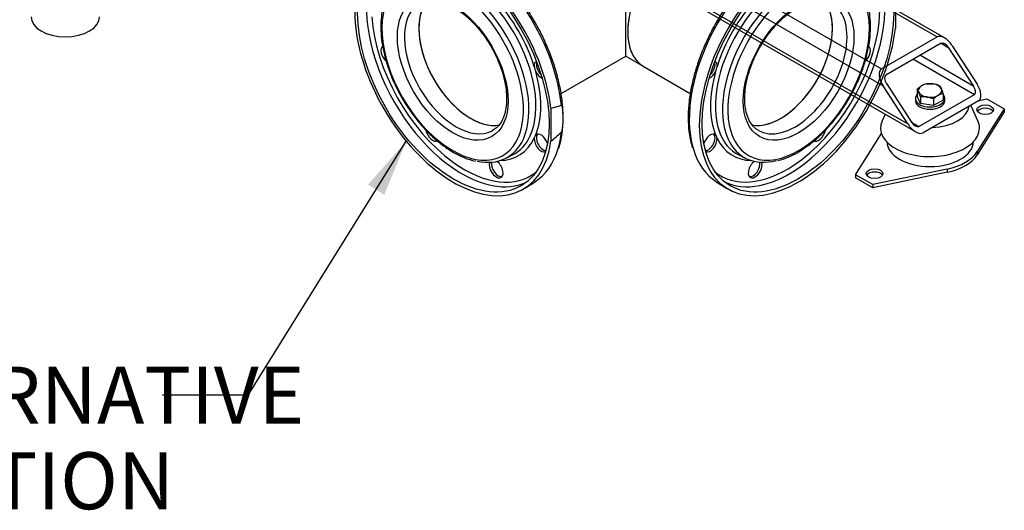
# Model space of a CAD drawing. Units: millimetres. Extents: x 200 to 8226, y 200 to 5740.
# Drawn here: x 5548 to 6755, y 2251 to 2853 of the extents above; entities that cross this region are included whole.
import ezdxf
from ezdxf.enums import TextEntityAlignment as Align
from ezdxf.lldxf.tags import DXFTag

# ---------------------------------------------------------------- set-up
doc = ezdxf.new("R2010")
doc.units = ezdxf.units.MM
for name, color, linetype in [('11021_-_BS_4848_', 7, 'Continuous'), ('22003_OUTRIGGER_', 7, 'Continuous'), ('22004_70_X_50_AV', 7, 'Continuous'), ('62014_DN150_PRES', 7, 'Continuous'), ('63113_VMV_DN150_', 7, 'Continuous'), ('Default', 7, 'Continuous'), ('M16_PLAIN_WASHER', 7, 'Continuous'), ('M16_X_35_LG_HEX_', 7, 'Continuous'), ('VMV_DN150_BRANCH', 7, 'Continuous')]:
    doc.layers.add(name, color=color, linetype=linetype)
doc.styles.add('SEACAD_seiso_ttf', font='AGENCYR.TTF')
tags = doc.linetypes.add('PHANTOM2', pattern=[31.75, 15.875, -3.175, 3.175, -3.175, 3.175, -3.175]).pattern_tags.tags
tags[14:15] = [DXFTag(74, 4), DXFTag(75, 0), DXFTag(340, '0'), DXFTag(46, 0.0), DXFTag(50, 0.0), DXFTag(44, 0.0), DXFTag(45, 0.0)]
tags[12:13] = [DXFTag(74, 4), DXFTag(75, 0), DXFTag(340, '0'), DXFTag(46, 0.0), DXFTag(50, 0.0), DXFTag(44, 0.0), DXFTag(45, 0.0)]
tags[10:11] = [DXFTag(74, 4), DXFTag(75, 0), DXFTag(340, '0'), DXFTag(46, 0.0), DXFTag(50, 0.0), DXFTag(44, 0.0), DXFTag(45, 0.0)]
tags[8:9] = [DXFTag(74, 4), DXFTag(75, 0), DXFTag(340, '0'), DXFTag(46, 0.0), DXFTag(50, 0.0), DXFTag(44, 0.0), DXFTag(45, 0.0)]
tags[6:7] = [DXFTag(74, 4), DXFTag(75, 0), DXFTag(340, '0'), DXFTag(46, 0.0), DXFTag(50, 0.0), DXFTag(44, 0.0), DXFTag(45, 0.0)]
tags[4:5] = [DXFTag(74, 4), DXFTag(75, 0), DXFTag(340, '0'), DXFTag(46, 0.0), DXFTag(50, 0.0), DXFTag(44, 0.0), DXFTag(45, 0.0)]

# ---------------------------------------------------------------- blocks, each defined once
blk = doc.blocks.new('SEANNOT_GROUP16')
at = {"layer": 'Default', "linetype": 'Continuous'}
blk.add_hatch(color=7, dxfattribs=at).paths.add_polyline_path([(5994.6, 2637.9), (6021.7, 2703.5), (5974.8, 2650.3)])
at = {"layer": 'Default', "color": 7, "linetype": 'Continuous'}
blk.add_line((5827.6, 2392), (5722.6, 2392), dxfattribs=at)
blk.add_lwpolyline([(5827.6, 2392), (6021.7, 2703.5)], dxfattribs=at)
at = {"layer": 'Default', "color": 7, "linetype": 'Continuous', "style": 'SEACAD_seiso_ttf'}
for s, p in [('ALTERNATIVE', (5289.3, 2427)), ('OPTION', (5380.7, 2322))]:
    blk.add_text(s, height=70, dxfattribs=at).set_placement(p, align=Align.TOP_LEFT)
blk = doc.blocks.new('SE3')
at = {"layer": '11021_-_BS_4848_', "color": 7, "linetype": 'Continuous'}
for p, q in [((6415.7, 2901.4), (6604.7, 2792.3)), ((6344.2, 2889.7), (6646.6, 2715)), ((6350.1, 2890.3), (6637, 2724.7)), ((6391, 2896.1), (6606.4, 2771.7)), ((6681.6, 2830.4), (6583.9, 2886.7)), ((6580.3, 2884.8), (6672.6, 2831.5)), ((6604.7, 2792.3), (6672.6, 2831.5)), ((6677.7, 2823.7), (6609.8, 2784.5)), ((6677.7, 2823.7), (6687, 2818.3)), ((6717.6, 2771.2), (6687, 2818.3)), ((6691.3, 2820.7), (6721.8, 2773.7)), ((6643.7, 2804.1), (6718.4, 2760.9)), ((6652.2, 2809), (6717.6, 2771.2)), ((6637, 2724.7), (6606.4, 2771.7)), ((6610.7, 2774.2), (6641.2, 2727.1)), ((6650.5, 2721.8), (6718.4, 2760.9)), ((6723.5, 2753.1), (6655.6, 2713.9)), ((6641.2, 2727.1), (6650.5, 2721.8))]:
    blk.add_line(p, q, dxfattribs=at)
for centre, major_axis, start_param, end_param in [((6682.8, 2815.8), (-10.5, 15.5), 4.674582, 6.245379), ((6682.8, 2815.8), (5.25, -7.74), 1.53299, 3.103786), ((6614.9, 2776.6), (10.5, -15.5), 3.103786, 4.674582), ((6614.9, 2776.6), (5.25, -7.74), 3.103786, 4.674582), ((6713.3, 2768.8), (-5.25, 7.74), 3.103786, 4.674582), ((6713.3, 2768.8), (-10.5, 15.5), 3.103786, 4.674582), ((6645.4, 2729.6), (10.5, -15.5), 4.674582, 6.245379), ((6645.4, 2729.6), (-5.25, 7.74), 1.53299, 3.103786)]:
    blk.add_ellipse(centre, major_axis=major_axis, ratio=0.522879, start_param=start_param, end_param=end_param, dxfattribs=at)
at = {"layer": '22003_OUTRIGGER_', "color": 7, "linetype": 'Continuous'}
for p, q in [((6724.2, 2753.6), (6733.9, 2755.6)), ((6733.9, 2755.6), (6755.1, 2743.4)), ((6722.7, 2728.7), (6713.9, 2747.6)), ((6755.1, 2743.4), (6722, 2690.8)), ((6755.1, 2743.4), (6755.1, 2739.5)), ((6609.1, 2736.7), (6605.4, 2728.7)), ((6755.1, 2739.5), (6722, 2686.9)), ((6572.7, 2662.5), (6604.5, 2713)), ((6722, 2690.8), (6722, 2686.9)), ((6685.1, 2669.4), (6593.9, 2650.3)), ((6685.1, 2669.4), (6685.1, 2665.5)), ((6593.9, 2650.3), (6572.7, 2662.5)), ((6572.7, 2662.5), (6572.7, 2658.6)), ((6593.9, 2646.4), (6572.7, 2658.6)), ((6685.1, 2665.5), (6593.9, 2646.4)), ((6593.9, 2650.3), (6593.9, 2646.4))]:
    blk.add_line(p, q, dxfattribs=at)
for centre, major_axis, start_param, end_param in [((6664, 2748.1), (48, 0), 4.773584, 6.22199), ((6731.8, 2738.2), (10.2, 0), 0.339225, 2.802368), ((6664, 2719.7), (60.7, 0), 2.881297, 6.283185), ((6664, 2719.7), (60.7, 0), 0, 0.260295), ((6664.1, 2703.1), (53, 0), 3.141593, 6.283185), ((6663.9, 2703), (61.8, 0), 5.061177, 5.934397), ((6663.9, 2699), (61.8, 0), 5.061177, 5.934397), ((6596, 2659.9), (10.2, 0), 0.339225, 2.802368)]:
    blk.add_ellipse(centre, major_axis=major_axis, ratio=0.57735, start_param=start_param, end_param=end_param, dxfattribs=at)
for centre in [(6731.8, 2742.2), (6596, 2663.8)]:
    blk.add_ellipse(centre, major_axis=(10.2, 0), ratio=0.57735, dxfattribs=at)
at = {"layer": '22004_70_X_50_AV', "color": 7, "linetype": 'Continuous'}
blk.add_ellipse((5603.5, 2856), major_axis=(42, 0), ratio=0.57735, start_param=3.141593, end_param=6.283185, dxfattribs=at)
at = {"layer": '62014_DN150_PRES', "color": 7, "linetype": 'PHANTOM2'}
for p, q in [((6621.7, 2882.1), (6621.7, 2841.7)), ((6212, 2747.4), (6199.1, 2743.9)), ((6199.1, 2743.9), (6199.1, 2703.5)), ((6143.4, 2682.5), (6152, 2686.8)), ((6429.5, 2686.8), (6438.1, 2682.5)), ((6167.1, 2646), (6179.6, 2653.9)), ((6401.9, 2653.9), (6414.5, 2646))]:
    blk.add_line(p, q, dxfattribs=at)
for centre, radius, start, end in [((6195.1, 2796.7), 16.4, 185.6627, 207.4384), ((6386.5, 2796.7), 16.4, 332.5601, 354.3389), ((6101.6, 2729.2), 112.4, 342.366, 1.1059), ((6184.5, 2707.1), 5.8, 133.954, 177.3602), ((5896.6, 3058), 466.1, 310.4765, 312.5862), ((6397, 2707.1), 5.79, 2.6341, 46.0516), ((6123.7, 2762.1), 84.6, 238.6092, 258.336), ((6459, 2759.7), 81.9, 283.012, 301.54)]:
    blk.add_arc(centre, radius, start, end, dxfattribs=at)
for centre, major_axis in [((6079.5, 2792.8), (-83.1, 143.9)), ((6502, 2792.8), (83.1, 143.9)), ((6078.6, 2792.3), (-48, 83.1)), ((6502.9, 2792.3), (48, 83.1))]:
    blk.add_ellipse(centre, major_axis=major_axis, ratio=0.57735, dxfattribs=at)
for centre, major_axis, start_param, end_param in [((6079.5, 2792.8), (85.5, -148.1), 0.930621, 6.923361), ((6502, 2792.8), (-85.5, -148.1), 2.501417, 8.494157), ((6092.3, 2800.2), (85.2, -147.5), 0.90244, 2.649278), ((6489.2, 2800.2), (-85.2, -147.5), 3.633944, 5.78811), ((6488.4, 2800.6), (80.7, 139.7), 5.371289, 6.283185), ((6081.9, 2794.2), (-63.8, 110.5), 3.534911, 5.906499), ((6090.1, 2798.9), (-64.1, 111), 3.529182, 5.926967), ((6491.4, 2798.9), (64.1, 111), 0.438617, 2.674466), ((6499.7, 2794.2), (63.8, 110.5), 0.38547, 2.748656), ((6090.1, 2798.9), (-82.9, 143.5), 0.464845, 2.674438), ((6078.6, 2792.3), (-61.4, 106.3), 0, 4.153814), ((6502.9, 2792.3), (61.4, 106.3), 2.117364, 6.283185), ((6491.4, 2798.9), (82.9, 143.5), 3.612503, 5.812872), ((6100.7, 2805), (-45, 77.9), 0.195419, 2.950522), ((6093.1, 2800.6), (66.2, -114.7), 1.202743, 1.93885), ((6488.4, 2800.6), (66.2, 114.7), 1.202743, 1.93885), ((6502.9, 2792.3), (61.4, 106.3), 0.92292, 2.117364), ((6480.8, 2805), (45, 77.9), 3.343009, 6.105796), ((6082.9, 2794.7), (-45, 77.9), 0.037936, 3.123558), ((6078.6, 2792.3), (-61.4, 106.3), 4.153814, 5.151934), ((6498.7, 2794.7), (45, 77.9), 3.131844, 6.281605), ((6093.1, 2800.6), (-80.7, 139.7), 0.861821, 2.232131), ((6488.4, 2800.6), (80.7, 139.7), 4.001268, 5.371289), ((5999, 2810), (6, -10.4), 3.141593, 5.265392), ((6582.5, 2810), (6, 10.4), 4.15424, 6.283185), ((6187.1, 2791.3), (-6, 10.4), -0.021917, 0.902534), ((6394.4, 2791.3), (-6, -10.4), 2.239059, 3.163509), ((6189.7, 2792.8), (-6, 10.4), 0.436852, 2.061107), ((6391.9, 2792.8), (6, 10.4), 4.222079, 5.846333), ((6187.1, 2791.3), (-6, 10.4), 1.453661, 2.501084), ((6093.1, 2800.6), (66.2, -114.7), 0.417345, 1.153451), ((6488.4, 2800.6), (-66.2, -114.7), 5.129734, 5.86584), ((6394.4, 2791.3), (-6, -10.4), 0.640509, 1.687932), ((6054.1, 2714.5), (6, -10.4), 4.150299, 6.283185), ((6081.9, 2794.2), (-63.8, 110.5), 2.656983, 3.534911), ((6082.9, 2794.7), (-45, 77.9), 3.123558, 3.141593), ((6093.1, 2800.6), (-66.2, 114.7), 2.836703, 3.509646), ((6090.1, 2798.9), (-64.1, 111), 3.107683, 3.529182), ((6187.1, 2701.3), (-6, 10.4), 0.668262, 3.051904), ((6187.1, 2701.3), (-6, 10.4), 4.339454, 6.400321), ((6189.7, 2702.8), (-6, 10.4), 0.211316, 2.749347), ((6092.3, 2800.2), (85.2, -147.5), 0.493287, 0.668356), ((6394.4, 2701.3), (-6, -10.4), 3.024457, 5.085324), ((6391.9, 2702.8), (6, 10.4), 3.533839, 6.071869), ((6394.4, 2701.3), (-6, -10.4), 0.089689, 2.47333), ((6488.4, 2800.6), (66.2, 114.7), 2.773539, 3.446483), ((6491.4, 2798.9), (64.1, 111), 2.674466, 3.175502), ((6499.7, 2794.2), (63.8, 110.5), 2.748656, 3.655996), ((6527.4, 2714.5), (6, 10.4), 3.141593, 5.268846), ((6092.3, 2800.2), (85.2, -147.5), 0.024695, 0.493287), ((6489.2, 2800.2), (-85.2, -147.5), 5.78811, 6.25849), ((6093.1, 2800.6), (-80.7, 139.7), 2.232131, 3.239275), ((6132, 2669.5), (6, -10.4), 3.540728, 8.544145), ((6134.6, 2671), (-6, 10.4), 0.568461, 2.930276), ((6488.4, 2800.6), (80.7, 139.7), 3.04391, 4.001268), ((6449.5, 2669.5), (6, 10.4), 0.880633, 5.88405), ((6447, 2671), (6, 10.4), 3.352909, 5.714724), ((6090.1, 2798.9), (-82.9, 143.5), 2.674438, 3.101082), ((6491.4, 2798.9), (82.9, 143.5), 3.182103, 3.612503)]:
    blk.add_ellipse(centre, major_axis=major_axis, ratio=0.57735, start_param=start_param, end_param=end_param, dxfattribs=at)
for points, knots in [([(6214, 2731.4), (6213.9, 2736.6), (6213.8, 2746.1), (6211.7, 2763), (6208, 2780.5), (6202.8, 2798.5), (6196.1, 2816.4), (6188.1, 2834.1), (6178.8, 2851.4), (6168.3, 2868), (6156.9, 2883.7), (6144.6, 2898.3), (6131.6, 2911.7), (6118.1, 2923.5), (6104.3, 2933.8), (6090.2, 2942.3), (6076.2, 2948.7), (6065.6, 2952.5), (6060.5, 2953.4), (6059.5, 2953.6)], [0, 0, 0, 0, 0.054464, 0.116691, 0.178884, 0.241036, 0.303151, 0.365239, 0.427313, 0.489385, 0.551468, 0.613573, 0.675713, 0.737904, 0.800154, 0.862472, 0.924848, 0.987241, 1, 1, 1, 1]), ([(6522, 2953.6), (6517.8, 2952.6), (6510, 2950.6), (6496.5, 2944.9), (6482.5, 2937.2), (6468.6, 2927.6), (6454.9, 2916.3), (6441.7, 2903.5), (6429.1, 2889.3), (6417.4, 2874), (6406.5, 2857.7), (6396.8, 2840.7), (6388.3, 2823.1), (6381.1, 2805.2), (6375.3, 2787.3), (6371, 2769.5), (6368.3, 2752.1), (6367.2, 2735.3), (6367.7, 2719.4), (6369.6, 2705.7), (6371.7, 2698.7), (6372.7, 2695.4)], [0, 0, 0, 0, 0.045323, 0.099218, 0.153246, 0.20731, 0.261354, 0.315363, 0.369337, 0.423284, 0.477213, 0.531135, 0.585062, 0.639001, 0.692967, 0.746969, 0.80102, 0.855128, 0.909291, 0.963495, 1, 1, 1, 1]), ([(6036.5, 2871.6), (6037.8, 2872.4), (6040.7, 2874.5), (6047.3, 2876.3), (6055.7, 2876.6), (6065, 2874.8), (6074.6, 2871), (6084.5, 2865.4), (6094.3, 2858), (6103.9, 2849), (6112.9, 2838.7), (6121.2, 2827.2), (6128.5, 2814.9), (6134.6, 2802), (6139.4, 2789), (6142.8, 2776.1), (6144.6, 2763.8), (6144.9, 2752.3), (6143.8, 2741.9), (6141.2, 2732.8), (6137.4, 2725.4), (6132.6, 2719.8), (6129.1, 2717.7), (6127.1, 2716.5)], [0, 0, 0, 0, 0.027813, 0.080132, 0.131585, 0.181301, 0.230056, 0.278505, 0.326921, 0.375409, 0.424001, 0.472679, 0.521405, 0.570137, 0.618819, 0.667405, 0.715852, 0.764133, 0.812262, 0.86034, 0.908588, 0.957567, 1, 1, 1, 1]), ([(6453.4, 2717.3), (6452.3, 2717.8), (6449.3, 2719.5), (6444.8, 2724.4), (6440.6, 2731.9), (6437.9, 2741.2), (6436.6, 2751.6), (6436.9, 2763.2), (6438.6, 2775.5), (6441.9, 2788.3), (6446.6, 2801.3), (6452.7, 2814.2), (6459.9, 2826.5), (6468.1, 2838.1), (6477.2, 2848.5), (6486.7, 2857.6), (6496.5, 2865), (6506.3, 2870.7), (6515.8, 2874.5), (6524.8, 2876.4), (6532.9, 2876.4), (6539.3, 2875.1), (6542.3, 2873.2), (6543.6, 2872.4)], [0, 0, 0, 0, 0.023517, 0.077028, 0.129147, 0.1796, 0.229233, 0.278637, 0.328031, 0.377513, 0.427099, 0.476765, 0.526473, 0.576178, 0.625821, 0.675357, 0.724744, 0.77396, 0.823033, 0.872081, 0.921385, 0.971587, 1, 1, 1, 1]), ([(5994, 2871.2), (5993.8, 2870.4), (5992.3, 2866.3), (5990.9, 2856.6), (5990.1, 2843.1), (5991.1, 2828.5), (5993.7, 2813.3), (5997.9, 2797.8), (6003.5, 2782.3), (6010.5, 2766.9), (6018.8, 2752.1), (6028.2, 2737.9), (6038.5, 2724.8), (6049.5, 2712.9), (6061.1, 2702.4), (6071.5, 2694.8), (6077.3, 2691.3), (6079.6, 2689.9)], [0, 0, 0, 0, 0.012966, 0.085515, 0.15849, 0.231621, 0.30473, 0.377773, 0.450749, 0.523676, 0.596579, 0.669487, 0.74242, 0.815408, 0.888479, 0.96166, 1, 1, 1, 1]), ([(6501.9, 2689.9), (6504.3, 2691.3), (6510, 2694.8), (6520.4, 2702.5), (6532, 2712.9), (6543.1, 2724.9), (6553.4, 2738), (6562.8, 2752.1), (6571, 2767), (6578, 2782.3), (6583.6, 2797.9), (6587.8, 2813.4), (6590.4, 2828.5), (6591.4, 2843.2), (6590.6, 2856.7), (6589.2, 2866.4), (6587.8, 2870.4), (6587.6, 2871)], [0, 0, 0, 0, 0.038629, 0.111829, 0.184993, 0.258086, 0.331118, 0.404112, 0.477093, 0.55009, 0.623123, 0.696222, 0.769418, 0.842731, 0.916167, 0.989682, 1, 1, 1, 1]), ([(6212, 2714.9), (6212.1, 2715), (6212.2, 2715.2), (6212.4, 2715.6), (6212.5, 2715.8), (6212.7, 2716.4), (6212.8, 2716.8), (6213.1, 2717.9), (6213.2, 2718.7), (6213.5, 2720.9), (6213.7, 2722.4), (6214, 2726.7), (6214.1, 2729.5), (6214.1, 2733.6), (6214, 2735), (6214, 2737.8), (6213.9, 2739.1), (6213.7, 2741.8), (6213.5, 2743.1), (6213.2, 2745), (6213.1, 2745.6), (6212.8, 2746.5), (6212.7, 2746.7), (6212.5, 2747.1), (6212.4, 2747.2), (6212.2, 2747.3), (6212.1, 2747.4), (6212, 2747.4)], [0, 0, 0, 0, 0.015625, 0.015625, 0.03125, 0.03125, 0.0625, 0.0625, 0.125, 0.125, 0.25, 0.25, 0.5, 0.5, 0.625, 0.625, 0.75, 0.75, 0.875, 0.875, 0.9375, 0.9375, 0.96875, 0.96875, 0.984375, 0.984375, 1, 1, 1, 1])]:
    blk.add_open_spline(points, degree=3, knots=knots, dxfattribs=at)
at = {"layer": '63113_VMV_DN150_', "color": 7, "linetype": 'PHANTOM2'}
for p, q in [((6290.8, 2808.1), (6290.8, 2990.2)), ((6211.5, 2762.3), (6290.8, 2808.1)), ((6290.8, 2808.1), (6312.4, 2795.6))]:
    blk.add_line(p, q, dxfattribs=at)
for centre, major_axis, start_param, end_param in [((6358.6, 2875.6), (-46.2, -80), 3.141593, 6.283185), ((6100.7, 2805), (-45, 77.9), 0.181423, 2.941682)]:
    blk.add_ellipse(centre, major_axis=major_axis, ratio=0.57735, start_param=start_param, end_param=end_param, dxfattribs=at)
at = {"layer": 'M16_PLAIN_WASHER', "color": 7, "linetype": 'Continuous'}
for p, q in [((6646.1, 2756), (6646.1, 2753.1)), ((6682.1, 2753.1), (6682.1, 2756))]:
    blk.add_line(p, q, dxfattribs=at)
for centre, start_param, end_param in [((6664.1, 2756), 2.673176, 6.283185), ((6664.1, 2756), 0, 0.468417), ((6664.1, 2753.1), 3.141593, 6.283185)]:
    blk.add_ellipse(centre, major_axis=(18, 0), ratio=0.57735, start_param=start_param, end_param=end_param, dxfattribs=at)
at = {"layer": 'M16_X_35_LG_HEX_', "color": 7, "linetype": 'Continuous'}
for p, q in [((6648.1, 2767.3), (6648.1, 2759)), ((6659.8, 2774.1), (6667.8, 2773.9)), ((6675.9, 2771.6), (6678, 2768)), ((6652.4, 2749.7), (6648.1, 2759)), ((6652.4, 2758), (6650.2, 2763.7)), ((6652.4, 2758), (6652.4, 2749.7)), ((6668.4, 2755.5), (6660.4, 2757.8)), ((6668.4, 2755.5), (6668.4, 2747.3)), ((6680.2, 2754.1), (6668.4, 2747.3)), ((6680.2, 2762.3), (6680.2, 2754.1)), ((6668.4, 2747.3), (6652.4, 2749.7))]:
    blk.add_line(p, q, dxfattribs=at)
for centre, radius, start, end in [((6671.2, 2742.8), 33.6, 120.8005, 133.3768), ((6634.3, 2756.6), 17.4, 24.0632, 37.8643), ((6664.9, 2752.8), 21.8, 103.4086, 120.0675), ((6662, 2738.2), 36.2, 67.4358, 80.6995), ((6631.8, 2747.2), 50.7, 17.2891, 24.1638), ((6655.6, 2725.8), 32.4, 81.503, 95.7551), ((6691.5, 2731.1), 33.6, 120.8005, 133.3768), ((6685.2, 2741.1), 21.8, 103.4086, 120.0675)]:
    blk.add_arc(centre, radius, start, end, dxfattribs=at)
for major_axis, start_param, end_param in [((14.4, 0), 2.356194, 3.403392), ((14.4, 0), 1.308997, 2.356194), ((14.4, 0), 0.261799, 1.308997), ((-14.4, 0), 2.356194, 3.403392), ((-14.4, 0), 0.261799, 1.308997), ((-14.4, 0), 1.308997, 2.356194)]:
    blk.add_ellipse((6664.1, 2765.8), major_axis=major_axis, ratio=0.57735, start_param=start_param, end_param=end_param, dxfattribs=at)
at = {"layer": 'VMV_DN150_BRANCH', "color": 7, "linetype": 'PHANTOM2'}
blk.add_line((6312.4, 2795.6), (6370, 2762.3), dxfattribs=at)
for centre, major_axis, start_param, end_param in [((6358.6, 2875.6), (46.2, 80), 0, 3.141593), ((6480.8, 2805), (45, 77.9), 3.331482, 6.088803)]:
    blk.add_ellipse(centre, major_axis=major_axis, ratio=0.57735, start_param=start_param, end_param=end_param, dxfattribs=at)

msp = doc.modelspace()

# ---------------------------------------------------------------- block references
at = {"layer": 'Default'}
for name in ['SE3', 'SEANNOT_GROUP16']:
    msp.add_blockref(name, (0, 0), dxfattribs=at)

doc.saveas('drawing.dxf')
